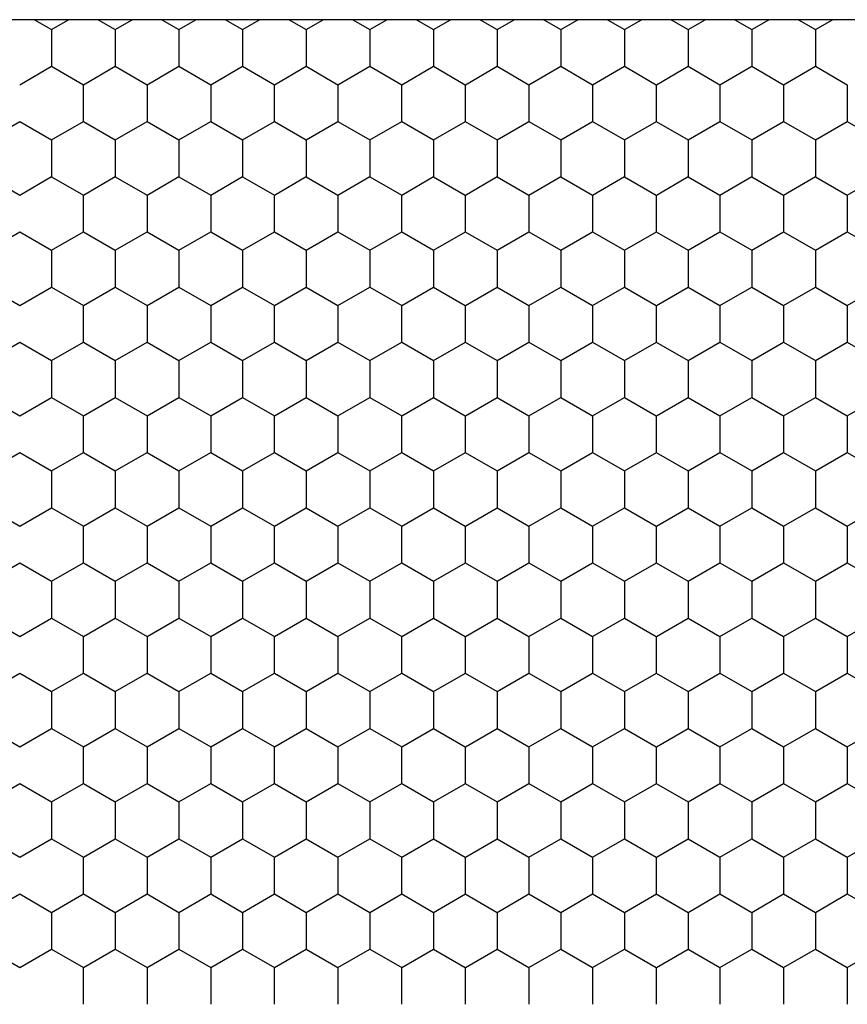
# Model space of a CAD drawing. Units: millimetres. Extents: x 9 to 208, y 6 to 265.
# Drawn here: x 65 to 65, y 63 to 64 of the extents above; entities that cross this region are included whole.
import ezdxf

# ---------------------------------------------------------------- set-up
doc = ezdxf.new("R2010")
doc.units = ezdxf.units.MM
doc.layers.add('00', color=7, linetype='Continuous', lineweight=0)

msp = doc.modelspace()

# ---------------------------------------------------------------- linework, layer by layer
at = {"layer": '00', "lineweight": -3}
for p, q in [((65.53508, 63.87645), (64.17887, 63.87645)), ((64.9357, 63.87645), (64.94306, 63.8722)), ((64.94306, 63.87221), (64.95041, 63.87645)), ((64.96319, 63.87645), (64.97055, 63.8722)), ((64.97056, 63.87221), (64.97791, 63.87645)), ((64.99069, 63.87645), (64.99805, 63.8722)), ((64.99805, 63.87221), (65.00541, 63.87645)), ((65.01818, 63.87645), (65.02555, 63.8722)), ((65.02555, 63.87221), (65.0329, 63.87645)), ((65.04568, 63.87645), (65.05304, 63.8722)), ((65.05305, 63.87221), (65.0604, 63.87645)), ((65.07318, 63.87645), (65.08054, 63.8722)), ((65.08054, 63.87221), (65.0879, 63.87645)), ((65.10067, 63.87645), (65.10804, 63.8722)), ((65.10804, 63.87221), (65.11539, 63.87645)), ((65.12817, 63.87645), (65.13553, 63.8722)), ((65.13554, 63.87221), (65.14289, 63.87645)), ((65.15567, 63.87645), (65.16303, 63.8722)), ((65.16303, 63.87221), (65.17038, 63.87645)), ((65.18316, 63.87645), (65.19052, 63.8722)), ((65.19053, 63.87221), (65.19788, 63.87645)), ((65.21066, 63.87645), (65.21802, 63.8722)), ((65.21802, 63.87221), (65.22538, 63.87645)), ((65.23815, 63.87645), (65.24552, 63.8722)), ((65.24552, 63.87221), (65.25287, 63.87645)), ((65.26565, 63.87645), (65.27301, 63.8722)), ((65.27302, 63.87221), (65.28037, 63.87645)), ((64.94305, 63.87221), (64.94305, 63.85633)), ((64.97055, 63.87221), (64.97055, 63.85633)), ((64.99805, 63.87221), (64.99805, 63.85633)), ((65.02554, 63.87221), (65.02554, 63.85633)), ((65.05304, 63.87221), (65.05304, 63.85633)), ((65.08054, 63.87221), (65.08054, 63.85633)), ((65.10803, 63.87221), (65.10803, 63.85633)), ((65.13553, 63.87221), (65.13553, 63.85633)), ((65.16303, 63.87221), (65.16303, 63.85633)), ((65.19052, 63.87221), (65.19052, 63.85633)), ((65.21802, 63.87221), (65.21802, 63.85633)), ((65.24551, 63.87221), (65.24551, 63.85633)), ((65.27301, 63.87221), (65.27301, 63.85633)), ((64.92931, 63.84839), (64.94306, 63.85633)), ((64.94306, 63.85633), (64.95681, 63.84839)), ((64.95681, 63.84839), (64.97056, 63.85633)), ((64.97055, 63.85633), (64.9843, 63.84839)), ((64.98431, 63.84839), (64.99805, 63.85633)), ((64.99805, 63.85633), (65.0118, 63.84839)), ((65.0118, 63.84839), (65.02555, 63.85633)), ((65.02555, 63.85633), (65.0393, 63.84839)), ((65.0393, 63.84839), (65.05305, 63.85633)), ((65.05304, 63.85633), (65.06679, 63.84839)), ((65.06679, 63.84839), (65.08054, 63.85633)), ((65.08054, 63.85633), (65.09429, 63.84839)), ((65.09429, 63.84839), (65.10804, 63.85633)), ((65.10804, 63.85633), (65.12178, 63.84839)), ((65.12179, 63.84839), (65.13554, 63.85633)), ((65.13553, 63.85633), (65.14928, 63.84839)), ((65.14928, 63.84839), (65.16303, 63.85633)), ((65.16303, 63.85633), (65.17678, 63.84839)), ((65.17678, 63.84839), (65.19053, 63.85633)), ((65.19052, 63.85633), (65.20427, 63.84839)), ((65.20428, 63.84839), (65.21802, 63.85633)), ((65.21802, 63.85633), (65.23177, 63.84839)), ((65.23177, 63.84839), (65.24552, 63.85633)), ((65.24552, 63.85633), (65.25927, 63.84839)), ((65.25927, 63.84839), (65.27302, 63.85633)), ((65.27301, 63.85633), (65.28676, 63.84839)), ((64.9568, 63.84839), (64.9568, 63.83252)), ((64.9843, 63.84839), (64.9843, 63.83252)), ((65.0118, 63.84839), (65.0118, 63.83252)), ((65.03929, 63.84839), (65.03929, 63.83252)), ((65.06679, 63.84839), (65.06679, 63.83252)), ((65.09428, 63.84839), (65.09428, 63.83252)), ((65.12178, 63.84839), (65.12178, 63.83252)), ((65.14928, 63.84839), (65.14928, 63.83252)), ((65.17677, 63.84839), (65.17677, 63.83252)), ((65.20427, 63.84839), (65.20427, 63.83252)), ((65.23177, 63.84839), (65.23177, 63.83252)), ((65.25926, 63.84839), (65.25926, 63.83252)), ((65.28676, 63.84839), (65.28676, 63.83252)), ((64.91557, 63.82458), (64.92931, 63.83252)), ((64.92931, 63.83251), (64.94306, 63.82458)), ((64.94306, 63.82458), (64.95681, 63.83252)), ((64.95681, 63.83251), (64.97055, 63.82458)), ((64.97056, 63.82458), (64.98431, 63.83252)), ((64.9843, 63.83251), (64.99805, 63.82458)), ((64.99805, 63.82458), (65.0118, 63.83252)), ((65.0118, 63.83251), (65.02555, 63.82458)), ((65.02555, 63.82458), (65.0393, 63.83252)), ((65.0393, 63.83251), (65.05304, 63.82458)), ((65.05305, 63.82458), (65.06679, 63.83252)), ((65.06679, 63.83251), (65.08054, 63.82458)), ((65.08054, 63.82458), (65.09429, 63.83252)), ((65.09429, 63.83251), (65.10804, 63.82458)), ((65.10804, 63.82458), (65.12179, 63.83252)), ((65.12178, 63.83251), (65.13553, 63.82458)), ((65.13554, 63.82458), (65.14928, 63.83252)), ((65.14928, 63.83251), (65.16303, 63.82458)), ((65.16303, 63.82458), (65.17678, 63.83252)), ((65.17678, 63.83251), (65.19052, 63.82458)), ((65.19053, 63.82458), (65.20428, 63.83252)), ((65.20427, 63.83251), (65.21802, 63.82458)), ((65.21802, 63.82458), (65.23177, 63.83252)), ((65.23177, 63.83251), (65.24552, 63.82458)), ((65.24552, 63.82458), (65.25927, 63.83252)), ((65.25927, 63.83251), (65.27301, 63.82458)), ((65.27302, 63.82458), (65.28677, 63.83252)), ((65.28676, 63.83251), (65.30051, 63.82458)), ((64.94305, 63.82458), (64.94305, 63.80871)), ((64.97055, 63.82458), (64.97055, 63.80871)), ((64.99805, 63.82458), (64.99805, 63.80871)), ((65.02554, 63.82458), (65.02554, 63.80871)), ((65.05304, 63.82458), (65.05304, 63.80871)), ((65.08054, 63.82458), (65.08054, 63.80871)), ((65.10803, 63.82458), (65.10803, 63.80871)), ((65.13553, 63.82458), (65.13553, 63.80871)), ((65.16303, 63.82458), (65.16303, 63.80871)), ((65.19052, 63.82458), (65.19052, 63.80871)), ((65.21802, 63.82458), (65.21802, 63.80871)), ((65.24551, 63.82458), (65.24551, 63.80871)), ((65.27301, 63.82458), (65.27301, 63.80871)), ((64.91556, 63.8087), (64.92931, 63.80076)), ((64.92931, 63.80077), (64.94306, 63.80871)), ((64.94306, 63.8087), (64.95681, 63.80076)), ((64.95681, 63.80077), (64.97056, 63.80871)), ((64.97055, 63.8087), (64.9843, 63.80076)), ((64.98431, 63.80077), (64.99805, 63.80871)), ((64.99805, 63.8087), (65.0118, 63.80076)), ((65.0118, 63.80077), (65.02555, 63.80871)), ((65.02555, 63.8087), (65.0393, 63.80076)), ((65.0393, 63.80077), (65.05305, 63.80871)), ((65.05304, 63.8087), (65.06679, 63.80076)), ((65.06679, 63.80077), (65.08054, 63.80871)), ((65.08054, 63.8087), (65.09429, 63.80076)), ((65.09429, 63.80077), (65.10804, 63.80871)), ((65.10804, 63.8087), (65.12178, 63.80076)), ((65.12179, 63.80077), (65.13554, 63.80871)), ((65.13553, 63.8087), (65.14928, 63.80076)), ((65.14928, 63.80077), (65.16303, 63.80871)), ((65.16303, 63.8087), (65.17678, 63.80076)), ((65.17678, 63.80077), (65.19053, 63.80871)), ((65.19052, 63.8087), (65.20427, 63.80076)), ((65.20428, 63.80077), (65.21802, 63.80871)), ((65.21802, 63.8087), (65.23177, 63.80076)), ((65.23177, 63.80077), (65.24552, 63.80871)), ((65.24552, 63.8087), (65.25927, 63.80076)), ((65.25927, 63.80077), (65.27302, 63.80871)), ((65.27301, 63.8087), (65.28676, 63.80076)), ((65.28677, 63.80077), (65.30051, 63.80871)), ((64.9568, 63.80077), (64.9568, 63.78489)), ((64.9843, 63.80077), (64.9843, 63.78489)), ((65.0118, 63.80077), (65.0118, 63.78489)), ((65.03929, 63.80077), (65.03929, 63.78489)), ((65.06679, 63.80077), (65.06679, 63.78489)), ((65.09428, 63.80077), (65.09428, 63.78489)), ((65.12178, 63.80077), (65.12178, 63.78489)), ((65.14928, 63.80077), (65.14928, 63.78489)), ((65.17677, 63.80077), (65.17677, 63.78489)), ((65.20427, 63.80077), (65.20427, 63.78489)), ((65.23177, 63.80077), (65.23177, 63.78489)), ((65.25926, 63.80077), (65.25926, 63.78489)), ((65.28676, 63.80077), (65.28676, 63.78489)), ((64.91557, 63.77696), (64.92931, 63.78489)), ((64.92931, 63.78489), (64.94306, 63.77695)), ((64.94306, 63.77696), (64.95681, 63.78489)), ((64.95681, 63.78489), (64.97055, 63.77695)), ((64.97056, 63.77696), (64.98431, 63.78489)), ((64.9843, 63.78489), (64.99805, 63.77695)), ((64.99805, 63.77696), (65.0118, 63.78489)), ((65.0118, 63.78489), (65.02555, 63.77695)), ((65.02555, 63.77696), (65.0393, 63.78489)), ((65.0393, 63.78489), (65.05304, 63.77695)), ((65.05305, 63.77696), (65.06679, 63.78489)), ((65.06679, 63.78489), (65.08054, 63.77695)), ((65.08054, 63.77696), (65.09429, 63.78489)), ((65.09429, 63.78489), (65.10804, 63.77695)), ((65.10804, 63.77696), (65.12179, 63.78489)), ((65.12178, 63.78489), (65.13553, 63.77695)), ((65.13554, 63.77696), (65.14928, 63.78489)), ((65.14928, 63.78489), (65.16303, 63.77695)), ((65.16303, 63.77696), (65.17678, 63.78489)), ((65.17678, 63.78489), (65.19052, 63.77695)), ((65.19053, 63.77696), (65.20428, 63.78489)), ((65.20427, 63.78489), (65.21802, 63.77695)), ((65.21802, 63.77696), (65.23177, 63.78489)), ((65.23177, 63.78489), (65.24552, 63.77695)), ((65.24552, 63.77696), (65.25927, 63.78489)), ((65.25927, 63.78489), (65.27301, 63.77695)), ((65.27302, 63.77696), (65.28677, 63.78489)), ((65.28676, 63.78489), (65.30051, 63.77695)), ((64.94305, 63.77696), (64.94305, 63.76108)), ((64.97055, 63.77696), (64.97055, 63.76108)), ((64.99805, 63.77696), (64.99805, 63.76108)), ((65.02554, 63.77696), (65.02554, 63.76108)), ((65.05304, 63.77696), (65.05304, 63.76108)), ((65.08054, 63.77696), (65.08054, 63.76108)), ((65.10803, 63.77696), (65.10803, 63.76108)), ((65.13553, 63.77696), (65.13553, 63.76108)), ((65.16303, 63.77696), (65.16303, 63.76108)), ((65.19052, 63.77696), (65.19052, 63.76108)), ((65.21802, 63.77696), (65.21802, 63.76108)), ((65.24551, 63.77696), (65.24551, 63.76108)), ((65.27301, 63.77696), (65.27301, 63.76108)), ((64.91556, 63.76108), (64.92931, 63.75314)), ((64.92931, 63.75314), (64.94306, 63.76108)), ((64.94306, 63.76108), (64.95681, 63.75314)), ((64.95681, 63.75314), (64.97056, 63.76108)), ((64.97055, 63.76108), (64.9843, 63.75314)), ((64.98431, 63.75314), (64.99805, 63.76108)), ((64.99805, 63.76108), (65.0118, 63.75314)), ((65.0118, 63.75314), (65.02555, 63.76108)), ((65.02555, 63.76108), (65.0393, 63.75314)), ((65.0393, 63.75314), (65.05305, 63.76108)), ((65.05304, 63.76108), (65.06679, 63.75314)), ((65.06679, 63.75314), (65.08054, 63.76108)), ((65.08054, 63.76108), (65.09429, 63.75314)), ((65.09429, 63.75314), (65.10804, 63.76108)), ((65.10804, 63.76108), (65.12178, 63.75314)), ((65.12179, 63.75314), (65.13554, 63.76108)), ((65.13553, 63.76108), (65.14928, 63.75314)), ((65.14928, 63.75314), (65.16303, 63.76108)), ((65.16303, 63.76108), (65.17678, 63.75314)), ((65.17678, 63.75314), (65.19053, 63.76108)), ((65.19052, 63.76108), (65.20427, 63.75314)), ((65.20428, 63.75314), (65.21802, 63.76108)), ((65.21802, 63.76108), (65.23177, 63.75314)), ((65.23177, 63.75314), (65.24552, 63.76108)), ((65.24552, 63.76108), (65.25927, 63.75314)), ((65.25927, 63.75314), (65.27302, 63.76108)), ((65.27301, 63.76108), (65.28676, 63.75314)), ((65.28677, 63.75314), (65.30051, 63.76108)), ((64.9568, 63.75314), (64.9568, 63.73727)), ((64.9843, 63.75314), (64.9843, 63.73727)), ((65.0118, 63.75314), (65.0118, 63.73727)), ((65.03929, 63.75314), (65.03929, 63.73727)), ((65.06679, 63.75314), (65.06679, 63.73727)), ((65.09428, 63.75314), (65.09428, 63.73727)), ((65.12178, 63.75314), (65.12178, 63.73727)), ((65.14928, 63.75314), (65.14928, 63.73727)), ((65.17677, 63.75314), (65.17677, 63.73727)), ((65.20427, 63.75314), (65.20427, 63.73727)), ((65.23177, 63.75314), (65.23177, 63.73727)), ((65.25926, 63.75314), (65.25926, 63.73727)), ((65.28676, 63.75314), (65.28676, 63.73727)), ((64.91557, 63.72933), (64.92931, 63.73727)), ((64.92931, 63.73726), (64.94306, 63.72933)), ((64.94306, 63.72933), (64.95681, 63.73727)), ((64.95681, 63.73726), (64.97055, 63.72933)), ((64.97056, 63.72933), (64.98431, 63.73727)), ((64.9843, 63.73726), (64.99805, 63.72933)), ((64.99805, 63.72933), (65.0118, 63.73727)), ((65.0118, 63.73726), (65.02555, 63.72933)), ((65.02555, 63.72933), (65.0393, 63.73727)), ((65.0393, 63.73726), (65.05304, 63.72933)), ((65.05305, 63.72933), (65.06679, 63.73727)), ((65.06679, 63.73726), (65.08054, 63.72933)), ((65.08054, 63.72933), (65.09429, 63.73727)), ((65.09429, 63.73726), (65.10804, 63.72933)), ((65.10804, 63.72933), (65.12179, 63.73727)), ((65.12178, 63.73726), (65.13553, 63.72933)), ((65.13554, 63.72933), (65.14928, 63.73727)), ((65.14928, 63.73726), (65.16303, 63.72933)), ((65.16303, 63.72933), (65.17678, 63.73727)), ((65.17678, 63.73726), (65.19052, 63.72933)), ((65.19053, 63.72933), (65.20428, 63.73727)), ((65.20427, 63.73726), (65.21802, 63.72933)), ((65.21802, 63.72933), (65.23177, 63.73727)), ((65.23177, 63.73726), (65.24552, 63.72933)), ((65.24552, 63.72933), (65.25927, 63.73727)), ((65.25927, 63.73726), (65.27301, 63.72933)), ((65.27302, 63.72933), (65.28677, 63.73727)), ((65.28676, 63.73726), (65.30051, 63.72933)), ((64.94305, 63.72933), (64.94305, 63.71346)), ((64.97055, 63.72933), (64.97055, 63.71346)), ((64.99805, 63.72933), (64.99805, 63.71346)), ((65.02554, 63.72933), (65.02554, 63.71346)), ((65.05304, 63.72933), (65.05304, 63.71346)), ((65.08054, 63.72933), (65.08054, 63.71346)), ((65.10803, 63.72933), (65.10803, 63.71346)), ((65.13553, 63.72933), (65.13553, 63.71346)), ((65.16303, 63.72933), (65.16303, 63.71346)), ((65.19052, 63.72933), (65.19052, 63.71346)), ((65.21802, 63.72933), (65.21802, 63.71346)), ((65.24551, 63.72933), (65.24551, 63.71346)), ((65.27301, 63.72933), (65.27301, 63.71346)), ((64.91556, 63.71345), (64.92931, 63.70551)), ((64.92931, 63.70552), (64.94306, 63.71346)), ((64.94306, 63.71345), (64.95681, 63.70551)), ((64.95681, 63.70552), (64.97056, 63.71346)), ((64.97055, 63.71345), (64.9843, 63.70551)), ((64.98431, 63.70552), (64.99805, 63.71346)), ((64.99805, 63.71345), (65.0118, 63.70551)), ((65.0118, 63.70552), (65.02555, 63.71346)), ((65.02555, 63.71345), (65.0393, 63.70551)), ((65.0393, 63.70552), (65.05305, 63.71346)), ((65.05304, 63.71345), (65.06679, 63.70551)), ((65.06679, 63.70552), (65.08054, 63.71346)), ((65.08054, 63.71345), (65.09429, 63.70551)), ((65.09429, 63.70552), (65.10804, 63.71346)), ((65.10804, 63.71345), (65.12178, 63.70551)), ((65.12179, 63.70552), (65.13554, 63.71346)), ((65.13553, 63.71345), (65.14928, 63.70551)), ((65.14928, 63.70552), (65.16303, 63.71346)), ((65.16303, 63.71345), (65.17678, 63.70551)), ((65.17678, 63.70552), (65.19053, 63.71346)), ((65.19052, 63.71345), (65.20427, 63.70551)), ((65.20428, 63.70552), (65.21802, 63.71346)), ((65.21802, 63.71345), (65.23177, 63.70551)), ((65.23177, 63.70552), (65.24552, 63.71346)), ((65.24552, 63.71345), (65.25927, 63.70551)), ((65.25927, 63.70552), (65.27302, 63.71346)), ((65.27301, 63.71345), (65.28676, 63.70551)), ((65.28677, 63.70552), (65.30051, 63.71346)), ((64.9568, 63.70552), (64.9568, 63.68964)), ((64.9843, 63.70552), (64.9843, 63.68964)), ((65.0118, 63.70552), (65.0118, 63.68964)), ((65.03929, 63.70552), (65.03929, 63.68964)), ((65.06679, 63.70552), (65.06679, 63.68964)), ((65.09428, 63.70552), (65.09428, 63.68964)), ((65.12178, 63.70552), (65.12178, 63.68964)), ((65.14928, 63.70552), (65.14928, 63.68964)), ((65.17677, 63.70552), (65.17677, 63.68964)), ((65.20427, 63.70552), (65.20427, 63.68964)), ((65.23177, 63.70552), (65.23177, 63.68964)), ((65.25926, 63.70552), (65.25926, 63.68964)), ((65.28676, 63.70552), (65.28676, 63.68964)), ((64.91557, 63.68171), (64.92931, 63.68964)), ((64.92931, 63.68964), (64.94306, 63.6817)), ((64.94306, 63.68171), (64.95681, 63.68964)), ((64.95681, 63.68964), (64.97055, 63.6817)), ((64.97056, 63.68171), (64.98431, 63.68964)), ((64.9843, 63.68964), (64.99805, 63.6817)), ((64.99805, 63.68171), (65.0118, 63.68964)), ((65.0118, 63.68964), (65.02555, 63.6817)), ((65.02555, 63.68171), (65.0393, 63.68964)), ((65.0393, 63.68964), (65.05304, 63.6817)), ((65.05305, 63.68171), (65.06679, 63.68964)), ((65.06679, 63.68964), (65.08054, 63.6817)), ((65.08054, 63.68171), (65.09429, 63.68964)), ((65.09429, 63.68964), (65.10804, 63.6817)), ((65.10804, 63.68171), (65.12179, 63.68964)), ((65.12178, 63.68964), (65.13553, 63.6817)), ((65.13554, 63.68171), (65.14928, 63.68964)), ((65.14928, 63.68964), (65.16303, 63.6817)), ((65.16303, 63.68171), (65.17678, 63.68964)), ((65.17678, 63.68964), (65.19052, 63.6817)), ((65.19053, 63.68171), (65.20428, 63.68964)), ((65.20427, 63.68964), (65.21802, 63.6817)), ((65.21802, 63.68171), (65.23177, 63.68964)), ((65.23177, 63.68964), (65.24552, 63.6817)), ((65.24552, 63.68171), (65.25927, 63.68964)), ((65.25927, 63.68964), (65.27301, 63.6817)), ((65.27302, 63.68171), (65.28677, 63.68964)), ((65.28676, 63.68964), (65.30051, 63.6817)), ((64.94305, 63.68171), (64.94305, 63.66583)), ((64.97055, 63.68171), (64.97055, 63.66583)), ((64.99805, 63.68171), (64.99805, 63.66583)), ((65.02554, 63.68171), (65.02554, 63.66583)), ((65.05304, 63.68171), (65.05304, 63.66583)), ((65.08054, 63.68171), (65.08054, 63.66583)), ((65.10803, 63.68171), (65.10803, 63.66583)), ((65.13553, 63.68171), (65.13553, 63.66583)), ((65.16303, 63.68171), (65.16303, 63.66583)), ((65.19052, 63.68171), (65.19052, 63.66583)), ((65.21802, 63.68171), (65.21802, 63.66583)), ((65.24551, 63.68171), (65.24551, 63.66583)), ((65.27301, 63.68171), (65.27301, 63.66583)), ((64.91556, 63.66583), (64.92931, 63.65789)), ((64.92931, 63.65789), (64.94306, 63.66583)), ((64.94306, 63.66583), (64.95681, 63.65789)), ((64.95681, 63.65789), (64.97056, 63.66583)), ((64.97055, 63.66583), (64.9843, 63.65789)), ((64.98431, 63.65789), (64.99805, 63.66583)), ((64.99805, 63.66583), (65.0118, 63.65789)), ((65.0118, 63.65789), (65.02555, 63.66583)), ((65.02555, 63.66583), (65.0393, 63.65789)), ((65.0393, 63.65789), (65.05305, 63.66583)), ((65.05304, 63.66583), (65.06679, 63.65789)), ((65.06679, 63.65789), (65.08054, 63.66583)), ((65.08054, 63.66583), (65.09429, 63.65789)), ((65.09429, 63.65789), (65.10804, 63.66583)), ((65.10804, 63.66583), (65.12178, 63.65789)), ((65.12179, 63.65789), (65.13554, 63.66583)), ((65.13553, 63.66583), (65.14928, 63.65789)), ((65.14928, 63.65789), (65.16303, 63.66583)), ((65.16303, 63.66583), (65.17678, 63.65789)), ((65.17678, 63.65789), (65.19053, 63.66583)), ((65.19052, 63.66583), (65.20427, 63.65789)), ((65.20428, 63.65789), (65.21802, 63.66583)), ((65.21802, 63.66583), (65.23177, 63.65789)), ((65.23177, 63.65789), (65.24552, 63.66583)), ((65.24552, 63.66583), (65.25927, 63.65789)), ((65.25927, 63.65789), (65.27302, 63.66583)), ((65.27301, 63.66583), (65.28676, 63.65789)), ((65.28677, 63.65789), (65.30051, 63.66583)), ((64.9568, 63.65789), (64.9568, 63.64202)), ((64.9843, 63.65789), (64.9843, 63.64202)), ((65.0118, 63.65789), (65.0118, 63.64202)), ((65.03929, 63.65789), (65.03929, 63.64202)), ((65.06679, 63.65789), (65.06679, 63.64202)), ((65.09428, 63.65789), (65.09428, 63.64202)), ((65.12178, 63.65789), (65.12178, 63.64202)), ((65.14928, 63.65789), (65.14928, 63.64202)), ((65.17677, 63.65789), (65.17677, 63.64202)), ((65.20427, 63.65789), (65.20427, 63.64202)), ((65.23177, 63.65789), (65.23177, 63.64202)), ((65.25926, 63.65789), (65.25926, 63.64202)), ((65.28676, 63.65789), (65.28676, 63.64202)), ((64.91557, 63.63408), (64.92931, 63.64202)), ((64.92931, 63.64201), (64.94306, 63.63408)), ((64.94306, 63.63408), (64.95681, 63.64202)), ((64.95681, 63.64201), (64.97055, 63.63408)), ((64.97056, 63.63408), (64.98431, 63.64202)), ((64.9843, 63.64201), (64.99805, 63.63408)), ((64.99805, 63.63408), (65.0118, 63.64202)), ((65.0118, 63.64201), (65.02555, 63.63408)), ((65.02555, 63.63408), (65.0393, 63.64202)), ((65.0393, 63.64201), (65.05304, 63.63408)), ((65.05305, 63.63408), (65.06679, 63.64202)), ((65.06679, 63.64201), (65.08054, 63.63408)), ((65.08054, 63.63408), (65.09429, 63.64202)), ((65.09429, 63.64201), (65.10804, 63.63408)), ((65.10804, 63.63408), (65.12179, 63.64202)), ((65.12178, 63.64201), (65.13553, 63.63408)), ((65.13554, 63.63408), (65.14928, 63.64202)), ((65.14928, 63.64201), (65.16303, 63.63408)), ((65.16303, 63.63408), (65.17678, 63.64202)), ((65.17678, 63.64201), (65.19052, 63.63408)), ((65.19053, 63.63408), (65.20428, 63.64202)), ((65.20427, 63.64201), (65.21802, 63.63408)), ((65.21802, 63.63408), (65.23177, 63.64202)), ((65.23177, 63.64201), (65.24552, 63.63408)), ((65.24552, 63.63408), (65.25927, 63.64202)), ((65.25927, 63.64201), (65.27301, 63.63408)), ((65.27302, 63.63408), (65.28677, 63.64202)), ((65.28676, 63.64201), (65.30051, 63.63408)), ((64.94305, 63.63408), (64.94305, 63.61821)), ((64.97055, 63.63408), (64.97055, 63.61821)), ((64.99805, 63.63408), (64.99805, 63.61821)), ((65.02554, 63.63408), (65.02554, 63.61821)), ((65.05304, 63.63408), (65.05304, 63.61821)), ((65.08054, 63.63408), (65.08054, 63.61821)), ((65.10803, 63.63408), (65.10803, 63.61821)), ((65.13553, 63.63408), (65.13553, 63.61821)), ((65.16303, 63.63408), (65.16303, 63.61821)), ((65.19052, 63.63408), (65.19052, 63.61821)), ((65.21802, 63.63408), (65.21802, 63.61821)), ((65.24551, 63.63408), (65.24551, 63.61821)), ((65.27301, 63.63408), (65.27301, 63.61821)), ((64.91556, 63.6182), (64.92931, 63.61026)), ((64.92931, 63.61027), (64.94306, 63.61821)), ((64.94306, 63.6182), (64.95681, 63.61026)), ((64.95681, 63.61027), (64.97056, 63.61821)), ((64.97055, 63.6182), (64.9843, 63.61026)), ((64.98431, 63.61027), (64.99805, 63.61821)), ((64.99805, 63.6182), (65.0118, 63.61026)), ((65.0118, 63.61027), (65.02555, 63.61821)), ((65.02555, 63.6182), (65.0393, 63.61026)), ((65.0393, 63.61027), (65.05305, 63.61821)), ((65.05304, 63.6182), (65.06679, 63.61026)), ((65.06679, 63.61027), (65.08054, 63.61821)), ((65.08054, 63.6182), (65.09429, 63.61026)), ((65.09429, 63.61027), (65.10804, 63.61821)), ((65.10804, 63.6182), (65.12178, 63.61026)), ((65.12179, 63.61027), (65.13554, 63.61821)), ((65.13553, 63.6182), (65.14928, 63.61026)), ((65.14928, 63.61027), (65.16303, 63.61821)), ((65.16303, 63.6182), (65.17678, 63.61026)), ((65.17678, 63.61027), (65.19053, 63.61821)), ((65.19052, 63.6182), (65.20427, 63.61026)), ((65.20428, 63.61027), (65.21802, 63.61821)), ((65.21802, 63.6182), (65.23177, 63.61026)), ((65.23177, 63.61027), (65.24552, 63.61821)), ((65.24552, 63.6182), (65.25927, 63.61026)), ((65.25927, 63.61027), (65.27302, 63.61821)), ((65.27301, 63.6182), (65.28676, 63.61026)), ((65.28677, 63.61027), (65.30051, 63.61821)), ((64.9568, 63.61027), (64.9568, 63.59439)), ((64.9843, 63.61027), (64.9843, 63.59439)), ((65.0118, 63.61027), (65.0118, 63.59439)), ((65.03929, 63.61027), (65.03929, 63.59439)), ((65.06679, 63.61027), (65.06679, 63.59439)), ((65.09428, 63.61027), (65.09428, 63.59439)), ((65.12178, 63.61027), (65.12178, 63.59439)), ((65.14928, 63.61027), (65.14928, 63.59439)), ((65.17677, 63.61027), (65.17677, 63.59439)), ((65.20427, 63.61027), (65.20427, 63.59439)), ((65.23177, 63.61027), (65.23177, 63.59439)), ((65.25926, 63.61027), (65.25926, 63.59439)), ((65.28676, 63.61027), (65.28676, 63.59439)), ((64.91557, 63.58646), (64.92931, 63.59439)), ((64.92931, 63.59439), (64.94306, 63.58645)), ((64.94306, 63.58646), (64.95681, 63.59439)), ((64.95681, 63.59439), (64.97055, 63.58645)), ((64.97056, 63.58646), (64.98431, 63.59439)), ((64.9843, 63.59439), (64.99805, 63.58645)), ((64.99805, 63.58646), (65.0118, 63.59439)), ((65.0118, 63.59439), (65.02555, 63.58645)), ((65.02555, 63.58646), (65.0393, 63.59439)), ((65.0393, 63.59439), (65.05304, 63.58645)), ((65.05305, 63.58646), (65.06679, 63.59439)), ((65.06679, 63.59439), (65.08054, 63.58645)), ((65.08054, 63.58646), (65.09429, 63.59439)), ((65.09429, 63.59439), (65.10804, 63.58645)), ((65.10804, 63.58646), (65.12179, 63.59439)), ((65.12178, 63.59439), (65.13553, 63.58645)), ((65.13554, 63.58646), (65.14928, 63.59439)), ((65.14928, 63.59439), (65.16303, 63.58645)), ((65.16303, 63.58646), (65.17678, 63.59439)), ((65.17678, 63.59439), (65.19052, 63.58645)), ((65.19053, 63.58646), (65.20428, 63.59439)), ((65.20427, 63.59439), (65.21802, 63.58645)), ((65.21802, 63.58646), (65.23177, 63.59439)), ((65.23177, 63.59439), (65.24552, 63.58645)), ((65.24552, 63.58646), (65.25927, 63.59439)), ((65.25927, 63.59439), (65.27301, 63.58645)), ((65.27302, 63.58646), (65.28677, 63.59439)), ((65.28676, 63.59439), (65.30051, 63.58645)), ((64.94305, 63.58646), (64.94305, 63.57058)), ((64.97055, 63.58646), (64.97055, 63.57058)), ((64.99805, 63.58646), (64.99805, 63.57058)), ((65.02554, 63.58646), (65.02554, 63.57058)), ((65.05304, 63.58646), (65.05304, 63.57058)), ((65.08054, 63.58646), (65.08054, 63.57058)), ((65.10803, 63.58646), (65.10803, 63.57058)), ((65.13553, 63.58646), (65.13553, 63.57058)), ((65.16303, 63.58646), (65.16303, 63.57058)), ((65.19052, 63.58646), (65.19052, 63.57058)), ((65.21802, 63.58646), (65.21802, 63.57058)), ((65.24551, 63.58646), (65.24551, 63.57058)), ((65.27301, 63.58646), (65.27301, 63.57058)), ((64.91556, 63.57058), (64.92931, 63.56264)), ((64.92931, 63.56264), (64.94306, 63.57058)), ((64.94306, 63.57058), (64.95681, 63.56264)), ((64.95681, 63.56264), (64.97056, 63.57058)), ((64.97055, 63.57058), (64.9843, 63.56264)), ((64.98431, 63.56264), (64.99805, 63.57058)), ((64.99805, 63.57058), (65.0118, 63.56264)), ((65.0118, 63.56264), (65.02555, 63.57058)), ((65.02555, 63.57058), (65.0393, 63.56264)), ((65.0393, 63.56264), (65.05305, 63.57058)), ((65.05304, 63.57058), (65.06679, 63.56264)), ((65.06679, 63.56264), (65.08054, 63.57058)), ((65.08054, 63.57058), (65.09429, 63.56264)), ((65.09429, 63.56264), (65.10804, 63.57058)), ((65.10804, 63.57058), (65.12178, 63.56264)), ((65.12179, 63.56264), (65.13554, 63.57058)), ((65.13553, 63.57058), (65.14928, 63.56264)), ((65.14928, 63.56264), (65.16303, 63.57058)), ((65.16303, 63.57058), (65.17678, 63.56264)), ((65.17678, 63.56264), (65.19053, 63.57058)), ((65.19052, 63.57058), (65.20427, 63.56264)), ((65.20428, 63.56264), (65.21802, 63.57058)), ((65.21802, 63.57058), (65.23177, 63.56264)), ((65.23177, 63.56264), (65.24552, 63.57058)), ((65.24552, 63.57058), (65.25927, 63.56264)), ((65.25927, 63.56264), (65.27302, 63.57058)), ((65.27301, 63.57058), (65.28676, 63.56264)), ((65.28677, 63.56264), (65.30051, 63.57058)), ((64.9568, 63.56264), (64.9568, 63.54677)), ((64.9843, 63.56264), (64.9843, 63.54677)), ((65.0118, 63.56264), (65.0118, 63.54677)), ((65.03929, 63.56264), (65.03929, 63.54677)), ((65.06679, 63.56264), (65.06679, 63.54677)), ((65.09428, 63.56264), (65.09428, 63.54677)), ((65.12178, 63.56264), (65.12178, 63.54677)), ((65.14928, 63.56264), (65.14928, 63.54677)), ((65.17677, 63.56264), (65.17677, 63.54677)), ((65.20427, 63.56264), (65.20427, 63.54677)), ((65.23177, 63.56264), (65.23177, 63.54677)), ((65.25926, 63.56264), (65.25926, 63.54677)), ((65.28676, 63.56264), (65.28676, 63.54677)), ((64.91557, 63.53883), (64.92931, 63.54677)), ((64.92931, 63.54676), (64.94306, 63.53883)), ((64.94306, 63.53883), (64.95681, 63.54677)), ((64.95681, 63.54676), (64.97055, 63.53883)), ((64.97056, 63.53883), (64.98431, 63.54677)), ((64.9843, 63.54676), (64.99805, 63.53883)), ((64.99805, 63.53883), (65.0118, 63.54677)), ((65.0118, 63.54676), (65.02555, 63.53883)), ((65.02555, 63.53883), (65.0393, 63.54677)), ((65.0393, 63.54676), (65.05304, 63.53883)), ((65.05305, 63.53883), (65.06679, 63.54677)), ((65.06679, 63.54676), (65.08054, 63.53883)), ((65.08054, 63.53883), (65.09429, 63.54677)), ((65.09429, 63.54676), (65.10804, 63.53883)), ((65.10804, 63.53883), (65.12179, 63.54677)), ((65.12178, 63.54676), (65.13553, 63.53883)), ((65.13554, 63.53883), (65.14928, 63.54677)), ((65.14928, 63.54676), (65.16303, 63.53883)), ((65.16303, 63.53883), (65.17678, 63.54677)), ((65.17678, 63.54676), (65.19052, 63.53883)), ((65.19053, 63.53883), (65.20428, 63.54677)), ((65.20427, 63.54676), (65.21802, 63.53883)), ((65.21802, 63.53883), (65.23177, 63.54677)), ((65.23177, 63.54676), (65.24552, 63.53883)), ((65.24552, 63.53883), (65.25927, 63.54677)), ((65.25927, 63.54676), (65.27301, 63.53883)), ((65.27302, 63.53883), (65.28677, 63.54677)), ((65.28676, 63.54676), (65.30051, 63.53883)), ((64.94305, 63.53883), (64.94305, 63.52296)), ((64.97055, 63.53883), (64.97055, 63.52296)), ((64.99805, 63.53883), (64.99805, 63.52296)), ((65.02554, 63.53883), (65.02554, 63.52296)), ((65.05304, 63.53883), (65.05304, 63.52296)), ((65.08054, 63.53883), (65.08054, 63.52296)), ((65.10803, 63.53883), (65.10803, 63.52296)), ((65.13553, 63.53883), (65.13553, 63.52296)), ((65.16303, 63.53883), (65.16303, 63.52296)), ((65.19052, 63.53883), (65.19052, 63.52296)), ((65.21802, 63.53883), (65.21802, 63.52296)), ((65.24551, 63.53883), (65.24551, 63.52296)), ((65.27301, 63.53883), (65.27301, 63.52296)), ((64.91556, 63.52295), (64.92931, 63.51501)), ((64.92931, 63.51502), (64.94306, 63.52296)), ((64.94306, 63.52295), (64.95681, 63.51501)), ((64.95681, 63.51502), (64.97056, 63.52296)), ((64.97055, 63.52295), (64.9843, 63.51501)), ((64.98431, 63.51502), (64.99805, 63.52296)), ((64.99805, 63.52295), (65.0118, 63.51501)), ((65.0118, 63.51502), (65.02555, 63.52296)), ((65.02555, 63.52295), (65.0393, 63.51501)), ((65.0393, 63.51502), (65.05305, 63.52296)), ((65.05304, 63.52295), (65.06679, 63.51501)), ((65.06679, 63.51502), (65.08054, 63.52296)), ((65.08054, 63.52295), (65.09429, 63.51501)), ((65.09429, 63.51502), (65.10804, 63.52296)), ((65.10804, 63.52295), (65.12178, 63.51501)), ((65.12179, 63.51502), (65.13554, 63.52296)), ((65.13553, 63.52295), (65.14928, 63.51501)), ((65.14928, 63.51502), (65.16303, 63.52296)), ((65.16303, 63.52295), (65.17678, 63.51501)), ((65.17678, 63.51502), (65.19053, 63.52296)), ((65.19052, 63.52295), (65.20427, 63.51501)), ((65.20428, 63.51502), (65.21802, 63.52296)), ((65.21802, 63.52295), (65.23177, 63.51501)), ((65.23177, 63.51502), (65.24552, 63.52296)), ((65.24552, 63.52295), (65.25927, 63.51501)), ((65.25927, 63.51502), (65.27302, 63.52296)), ((65.27301, 63.52295), (65.28676, 63.51501)), ((65.28677, 63.51502), (65.30051, 63.52296)), ((64.9568, 63.51502), (64.9568, 63.49914)), ((64.9843, 63.51502), (64.9843, 63.49914)), ((65.0118, 63.51502), (65.0118, 63.49914)), ((65.03929, 63.51502), (65.03929, 63.49914)), ((65.06679, 63.51502), (65.06679, 63.49914)), ((65.09428, 63.51502), (65.09428, 63.49914)), ((65.12178, 63.51502), (65.12178, 63.49914)), ((65.14928, 63.51502), (65.14928, 63.49914)), ((65.17677, 63.51502), (65.17677, 63.49914)), ((65.20427, 63.51502), (65.20427, 63.49914)), ((65.23177, 63.51502), (65.23177, 63.49914)), ((65.25926, 63.51502), (65.25926, 63.49914)), ((65.28676, 63.51502), (65.28676, 63.49914)), ((64.91557, 63.49121), (64.92931, 63.49914)), ((64.92931, 63.49914), (64.94306, 63.4912)), ((64.94306, 63.49121), (64.95681, 63.49914)), ((64.95681, 63.49914), (64.97055, 63.4912)), ((64.97056, 63.49121), (64.98431, 63.49914)), ((64.9843, 63.49914), (64.99805, 63.4912)), ((64.99805, 63.49121), (65.0118, 63.49914)), ((65.0118, 63.49914), (65.02555, 63.4912)), ((65.02555, 63.49121), (65.0393, 63.49914)), ((65.0393, 63.49914), (65.05304, 63.4912)), ((65.05305, 63.49121), (65.06679, 63.49914)), ((65.06679, 63.49914), (65.08054, 63.4912)), ((65.08054, 63.49121), (65.09429, 63.49914)), ((65.09429, 63.49914), (65.10804, 63.4912)), ((65.10804, 63.49121), (65.12179, 63.49914)), ((65.12178, 63.49914), (65.13553, 63.4912)), ((65.13554, 63.49121), (65.14928, 63.49914)), ((65.14928, 63.49914), (65.16303, 63.4912)), ((65.16303, 63.49121), (65.17678, 63.49914)), ((65.17678, 63.49914), (65.19052, 63.4912)), ((65.19053, 63.49121), (65.20428, 63.49914)), ((65.20427, 63.49914), (65.21802, 63.4912)), ((65.21802, 63.49121), (65.23177, 63.49914)), ((65.23177, 63.49914), (65.24552, 63.4912)), ((65.24552, 63.49121), (65.25927, 63.49914)), ((65.25927, 63.49914), (65.27301, 63.4912)), ((65.27302, 63.49121), (65.28677, 63.49914)), ((65.28676, 63.49914), (65.30051, 63.4912)), ((64.94305, 63.49121), (64.94305, 63.47533)), ((64.97055, 63.49121), (64.97055, 63.47533)), ((64.99805, 63.49121), (64.99805, 63.47533)), ((65.02554, 63.49121), (65.02554, 63.47533)), ((65.05304, 63.49121), (65.05304, 63.47533)), ((65.08054, 63.49121), (65.08054, 63.47533)), ((65.10803, 63.49121), (65.10803, 63.47533)), ((65.13553, 63.49121), (65.13553, 63.47533)), ((65.16303, 63.49121), (65.16303, 63.47533)), ((65.19052, 63.49121), (65.19052, 63.47533)), ((65.21802, 63.49121), (65.21802, 63.47533)), ((65.24551, 63.49121), (65.24551, 63.47533)), ((65.27301, 63.49121), (65.27301, 63.47533)), ((64.91556, 63.47533), (64.92931, 63.46739)), ((64.92931, 63.46739), (64.94306, 63.47533)), ((64.94306, 63.47533), (64.95681, 63.46739)), ((64.95681, 63.46739), (64.97056, 63.47533)), ((64.97055, 63.47533), (64.9843, 63.46739)), ((64.98431, 63.46739), (64.99805, 63.47533)), ((64.99805, 63.47533), (65.0118, 63.46739)), ((65.0118, 63.46739), (65.02555, 63.47533)), ((65.02555, 63.47533), (65.0393, 63.46739)), ((65.0393, 63.46739), (65.05305, 63.47533)), ((65.05304, 63.47533), (65.06679, 63.46739)), ((65.06679, 63.46739), (65.08054, 63.47533)), ((65.08054, 63.47533), (65.09429, 63.46739)), ((65.09429, 63.46739), (65.10804, 63.47533)), ((65.10804, 63.47533), (65.12178, 63.46739)), ((65.12179, 63.46739), (65.13554, 63.47533)), ((65.13553, 63.47533), (65.14928, 63.46739)), ((65.14928, 63.46739), (65.16303, 63.47533)), ((65.16303, 63.47533), (65.17678, 63.46739)), ((65.17678, 63.46739), (65.19053, 63.47533)), ((65.19052, 63.47533), (65.20427, 63.46739)), ((65.20428, 63.46739), (65.21802, 63.47533)), ((65.21802, 63.47533), (65.23177, 63.46739)), ((65.23177, 63.46739), (65.24552, 63.47533)), ((65.24552, 63.47533), (65.25927, 63.46739)), ((65.25927, 63.46739), (65.27302, 63.47533)), ((65.27301, 63.47533), (65.28676, 63.46739)), ((65.28677, 63.46739), (65.30051, 63.47533)), ((64.9568, 63.46739), (64.9568, 63.45152)), ((64.9843, 63.46739), (64.9843, 63.45152)), ((65.0118, 63.46739), (65.0118, 63.45152)), ((65.03929, 63.46739), (65.03929, 63.45152)), ((65.06679, 63.46739), (65.06679, 63.45152)), ((65.09428, 63.46739), (65.09428, 63.45152)), ((65.12178, 63.46739), (65.12178, 63.45152)), ((65.14928, 63.46739), (65.14928, 63.45152)), ((65.17677, 63.46739), (65.17677, 63.45152)), ((65.20427, 63.46739), (65.20427, 63.45152)), ((65.23177, 63.46739), (65.23177, 63.45152)), ((65.25926, 63.46739), (65.25926, 63.45152)), ((65.28676, 63.46739), (65.28676, 63.45152))]:
    msp.add_line(p, q, dxfattribs=at)

doc.saveas('drawing.dxf')
